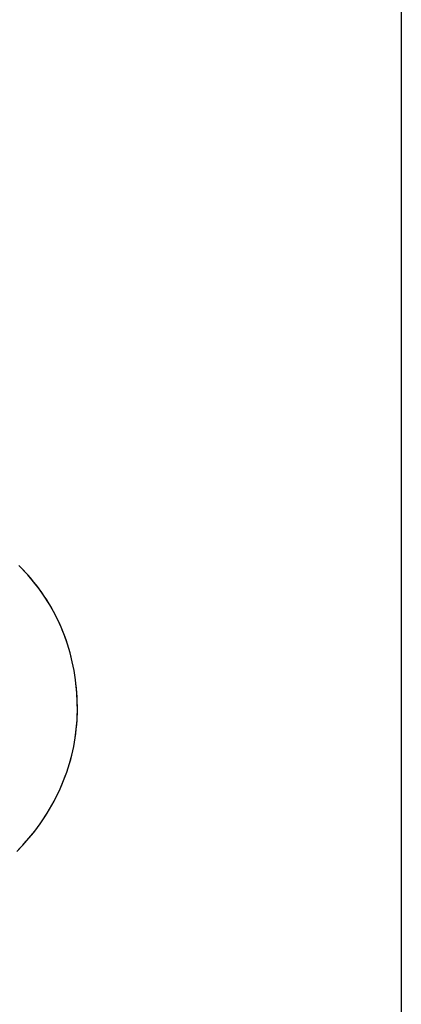
# Model space of a CAD drawing. Units: millimetres. Extents: x 31 to 818, y 144 to 401.
# Drawn here: x 553 to 554, y 210 to 214 of the extents above; entities that cross this region are included whole.
import ezdxf

# ---------------------------------------------------------------- set-up
doc = ezdxf.new("R2010")
doc.units = ezdxf.units.MM
doc.header["$LTSCALE"] = 46.255
doc.layers.add('IMPORT_IGES', color=7, linetype='CONTINUOUS')

msp = doc.modelspace()

# ---------------------------------------------------------------- linework, layer by layer
at = {"layer": 'IMPORT_IGES', "color": 7, "linetype": 'CONTINUOUS'}
for p, q in [((554.0375, 217.0071), (554.0375, 206.7073)), ((552.572, 212.0945), (552.5618, 212.1049)), ((552.596, 212.0687), (552.572, 212.0945)), ((552.6186, 212.0419), (552.596, 212.0687)), ((552.64, 212.0143), (552.6186, 212.0419)), ((552.66, 211.986), (552.64, 212.0143)), ((552.6785, 211.957), (552.66, 211.986)), ((552.6956, 211.9276), (552.6785, 211.957)), ((552.7111, 211.8977), (552.6956, 211.9276)), ((552.7251, 211.8664), (552.7111, 211.8977)), ((552.7378, 211.8342), (552.7251, 211.8664)), ((552.7492, 211.8013), (552.7378, 211.8342)), ((552.7591, 211.7677), (552.7492, 211.8013)), ((552.7676, 211.7336), (552.7591, 211.7677)), ((552.7747, 211.699), (552.7676, 211.7336)), ((552.7802, 211.664), (552.7747, 211.699)), ((552.7821, 211.6491), (552.7802, 211.664)), ((552.7855, 211.6139), (552.7821, 211.6491)), ((552.7873, 211.5786), (552.7855, 211.6139)), ((552.7875, 211.5434), (552.7873, 211.5786)), ((552.7863, 211.5085), (552.7875, 211.5434)), ((552.7835, 211.4739), (552.7863, 211.5085)), ((552.7792, 211.4398), (552.7835, 211.4739)), ((552.7734, 211.4062), (552.7792, 211.4398)), ((552.7572, 211.3405), (552.7662, 211.3733)), ((552.7662, 211.3733), (552.7734, 211.4062)), ((552.7466, 211.3077), (552.7572, 211.3405)), ((552.7345, 211.2753), (552.7466, 211.3077)), ((552.7209, 211.2431), (552.7345, 211.2753)), ((552.7058, 211.2114), (552.7209, 211.2431)), ((552.6892, 211.1803), (552.7058, 211.2114)), ((552.652, 211.1201), (552.6713, 211.1498)), ((552.6713, 211.1498), (552.6892, 211.1803)), ((552.6228, 211.08), (552.6439, 211.1084)), ((552.6439, 211.1084), (552.652, 211.1201)), ((552.6007, 211.0527), (552.6228, 211.08)), ((552.5775, 211.0265), (552.6007, 211.0527)), ((552.5534, 211.0016), (552.5775, 211.0265))]:
    msp.add_line(p, q, dxfattribs=at)
for points in [[(552.7111, 211.8977), (552.7035, 211.9127), (552.6956, 211.9276), (552.6872, 211.9424), (552.6785, 211.957), (552.6694, 211.9716), (552.66, 211.986), (552.6501, 212.0002), (552.64, 212.0143), (552.6295, 212.0282), (552.6186, 212.0419), (552.6074, 212.0554), (552.596, 212.0687), (552.5841, 212.0817), (552.572, 212.0945)], [(552.7802, 211.664), (552.7776, 211.6815), (552.7747, 211.699), (552.7714, 211.7163), (552.7676, 211.7336), (552.7636, 211.7507), (552.7591, 211.7677), (552.7543, 211.7846), (552.7492, 211.8013), (552.7437, 211.8178), (552.7378, 211.8342), (552.7316, 211.8504), (552.7251, 211.8664), (552.7183, 211.8821), (552.7111, 211.8977)], [(552.7662, 211.3733), (552.77, 211.3897), (552.7734, 211.4062), (552.7765, 211.423), (552.7792, 211.4398), (552.7815, 211.4569), (552.7835, 211.4739), (552.7851, 211.4912), (552.7863, 211.5085), (552.7871, 211.526), (552.7875, 211.5434), (552.7876, 211.561), (552.7873, 211.5786), (552.7866, 211.5962), (552.7855, 211.6139), (552.784, 211.6315), (552.7821, 211.6491)], [(552.652, 211.1201), (552.6618, 211.1349), (552.6713, 211.1498), (552.6804, 211.165), (552.6892, 211.1803), (552.6977, 211.1958), (552.7058, 211.2114), (552.7135, 211.2272), (552.7209, 211.2431), (552.7279, 211.2591), (552.7345, 211.2753), (552.7408, 211.2914), (552.7466, 211.3077), (552.7521, 211.324), (552.7572, 211.3405), (552.7619, 211.3568), (552.7662, 211.3733)], [(552.5534, 211.0016), (552.5656, 211.0139), (552.5775, 211.0265), (552.5893, 211.0395), (552.6007, 211.0527), (552.6119, 211.0662), (552.6228, 211.08), (552.6335, 211.0941), (552.6439, 211.1084)]]:
    msp.add_lwpolyline(points, dxfattribs=at)

doc.saveas('drawing.dxf')
